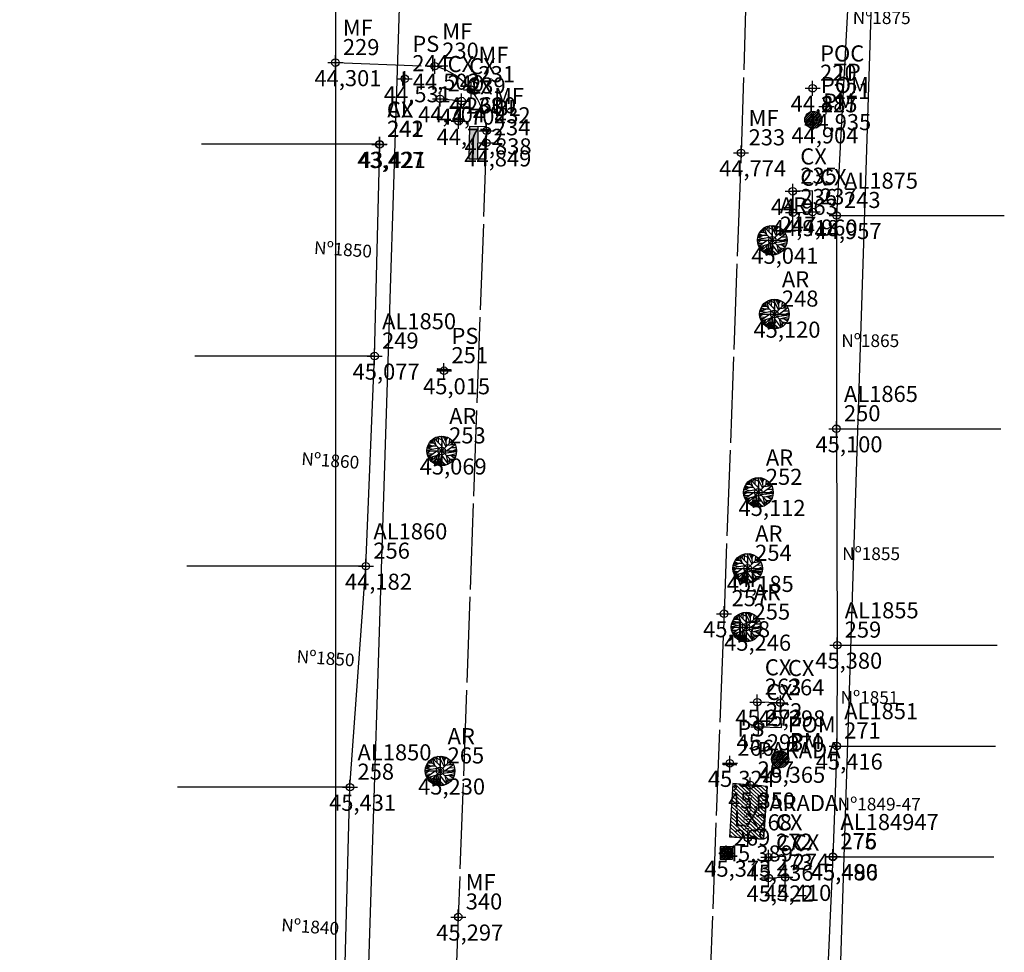
# Model space of a CAD drawing. Units: inches. Extents: x 186828 to 374452, y 1676215 to 3353285.
# Drawn here: x 187285 to 187331, y 1677021 to 1677065 of the extents above; entities that cross this region are included whole.
import ezdxf

# ---------------------------------------------------------------- set-up
doc = ezdxf.new("R2010")
doc.units = ezdxf.units.IN
doc.header["$MEASUREMENT"] = 0
doc.header["$PDMODE"] = 34
doc.header["$PDSIZE"] = 0.35
doc.linetypes.add('CONTINUO', pattern=[0])
doc.linetypes.add('TRACEJADO', pattern=[4.35, 4, -0.35])
for name, color, linetype in [('- BOCA DE LOBO', 7, 'CONTINUO'), ('- PLACA SINALIZAÇÃO', 6, 'CONTINUO'), ('---PROJETO', 6, 'CONTINUO'), ('-CAIXA', 140, 'CONTINUO'), ('-POSTE DE MADEIRA', 7, 'CONTINUO'), ('_AL', 7, 'CONTINUO'), ('_AR', 7, 'CONTINUO'), ('_BL', 7, 'CONTINUO'), ('_CX', 7, 'CONTINUO'), ('_LX', 7, 'CONTINUO'), ('_MF', 7, 'CONTINUO'), ('_PARADA', 7, 'CONTINUO'), ('_POC', 7, 'CONTINUO'), ('_POM', 7, 'CONTINUO'), ('_PS', 7, 'CONTINUO'), ('_TP', 7, 'CONTINUO'), ('AL', 2, 'CONTINUO'), ('ARVORES', 100, 'CONTINUO'), ('LIXEIRA', 7, 'CONTINUO'), ('MALHA]', 8, 'CONTINUO'), ('MF', 1, 'TRACEJADO'), ('PARADA', 7, 'CONTINUO'), ('PONTOS-ALTIMETRIA', 7, 'CONTINUO'), ('TEXTO', 7, 'CONTINUO')]:
    doc.layers.add(name, color=color, linetype=linetype)
doc.styles.add('SIMPLEX', font='simplex', dxfattribs={"height": 0.2})
doc.styles.add('style1', font='ARIAL.TTF', dxfattribs={"height": 1.2})
pattern_1 = [(0, (-187316.5702, -1677226.8899), (0, 0.125), []), (60, (-187316.5702, -1677226.8899), (-0.108253175473, 0.0625), []), (120, (-187316.5702, -1677226.8899), (-0.108253175473, -0.0625), [])]

# ---------------------------------------------------------------- blocks, each defined once
blk = doc.blocks.new('SIMB_PONTO')
at = {"color": 0}
blk.add_point((0, 0), dxfattribs=at)
for tag in ['cota:', 'desc:', 'pto:']:
    blk.add_attdef(tag, (0, 0), '', height=1)
blk = doc.blocks.new('PM')
at = {"layer": '-POSTE DE MADEIRA'}
h = blk.add_hatch(dxfattribs=at)
h.set_pattern_fill('ANSI31', color=8, scale=0.5, style=0)
h.set_pattern_definition([(45, (-486658.834794, -6721353.9395), (-0.04419417382416, 0.04419417382416), [])])
edge = h.paths.add_edge_path()
edge.add_arc((0, 0), 0.4, 0, 360)
blk.add_circle((0, 0, -2.368), 0.4, dxfattribs=at)
at = {"layer": '-POSTE DE MADEIRA', "style": 'style1'}
blk.add_text('PM', height=0.75, dxfattribs=at).set_placement((0.448, 0.48))
blk = doc.blocks.new('PARADA')
at = {"layer": 'PARADA', "ltscale": 0.5}
h = blk.add_hatch(dxfattribs=at)
h.set_pattern_fill('ANSI31', color=256)
h.set_pattern_definition([(45, (0, 0), (-0.088388347648, 0.088388347648), [])])
h.paths.add_polyline_path([(183408.375, 1662637.479), (183408.176, 1662635.891), (183410.658, 1662635.636), (183410.821, 1662637.228)])
h.paths.add_polyline_path([(183408.53, 1662636.285), (183410.561, 1662636.079), (183410.633, 1662636.794), (183408.603, 1662637)], flags=24)
at = {"layer": 'PARADA'}
for p, q in [((183408.375, 1662637.479, 15.293), (183410.821, 1662637.228, 15.282)), ((183410.821, 1662637.228, 15.282), (183410.658, 1662635.636, 15.282)), ((183408.176, 1662635.891, 15.293), (183410.658, 1662635.636, 15.282))]:
    blk.add_line(p, q, dxfattribs=at)
at = {"layer": 'PARADA', "ltscale": 0.5, "elevation": 15.293}
blk.add_lwpolyline([(183408.375, 1662637.479), (183408.176, 1662635.891), (183410.658, 1662635.636), (183410.821, 1662637.228), (183408.375, 1662637.479)], dxfattribs=at)
at = {"layer": 'PARADA', "ltscale": 0.5, "insert": (183408.708, 1662636.779), "char_height": 0.33103, "width": 1.75581, "attachment_point": 1, "rotation": 354.1925}
blk.add_mtext('{\\fVerdana|b0|i0|c0|p34;PARADA}', dxfattribs=at)
blk = doc.blocks.new('PLACA')
at = {"layer": '- PLACA SINALIZAÇÃO'}
for p, q in [((-1.26, 0.31), (1.26, 0.31)), ((-1.26, 0.31), (-1.26, 0.16)), ((-1.26, 0.16), (1.26, 0.16)), ((1.26, 0.31), (1.26, 0.16))]:
    blk.add_line(p, q, dxfattribs=at)
blk.add_circle((0, 0), 0.157, dxfattribs=at)
blk = doc.blocks.new('Tree - deciduous plan')
for p, q in [((-43.8768, 36.4326), (-44.405, 40.2696)), ((42, 42), (-42, -42)), ((42, -42), (-42, 42)), ((-40.1797, 44.558), (-36.4825, 43.2038)), ((-37.0107, 47.0408), (-35.25, 35.5298)), ((-32.6092, 50.4264), (-23.2782, 23.5674)), ((-31.2008, 51.1035), (-0.2149, 20.1818)), ((-26.4472, 46.5894), (-26.2712, 53.8116)), ((-22.0458, 42.0753), (-16.5881, 57.6486)), ((-21.1656, 55.8436), (-0.0388, 45.0094)), ((-12.5388, 54.9406), (-7.9613, 59.4546)), ((-12.3627, 32.1443), (-12.5388, 58.7776)), ((-5.3205, 59.6806), (16.5105, 16.7963)), ((2.426, 54.9406), (-1.4472, 59.9056)), ((0, 59.9996), (0, -60)), ((0.4894, 48.6208), (3.6584, 59.6806)), ((18.2711, 35.5298), (5.419, 59.6806)), ((9.8203, 51.5549), (12.8133, 58.5516)), ((19.6795, 19.5047), (16.3344, 57.6486)), ((17.0387, 51.1035), (23.2006, 55.1666)), ((17.7429, 43.6552), (25.4894, 54.2636)), ((31.6513, 50.8778), (30.2429, 30.5643)), ((31.1232, 42.5267), (35.8767, 48.1693)), ((-59.7219, 2.8025), (-12.0106, 12.0565)), ((-32.2571, 20.6333), (-59.1937, 9.348)), ((-58.6656, 12.7336), (-35.9543, 7.5424)), ((-57.081, 17.9248), (-47.0458, 14.7649)), ((-56.0247, 20.859), (-20.8134, 20.859)), ((-54.7923, 24.4702), (-47.75, 21.0847)), ((-54.6162, -24.7335), (-20.2853, 0.0941)), ((-53.2078, 27.4044), (-40.1797, 20.859)), ((-49.8627, 32.8214), (-32.7853, 32.8214)), ((-45.8134, 38.2383), (-40.5318, 33.0471)), ((54.3626, 25.3731), (20.9119, 0.3198)), ((23.3767, 23.3417), (53.3063, 27.4044)), ((29.3626, -6.6771), (59.4682, 7.091)), ((36.2288, 25.1474), (48.9049, 35.0784)), ((37.1091, 37.1098), (46.6161, 37.5612)), ((38.5175, 13.4107), (58.2359, 13.6364)), ((-60, 0), (60, 0)), ((-59.7219, -4.8714), (-54.2641, -6.6771)), ((-45.2853, -0.1316), (-59.0177, -10.0627)), ((-58.4895, -12.3197), (-36.4825, -11.6426)), ((-57.081, -18.4138), (-45.2853, -17.9624)), ((-52.6797, -18.188), (-55.4966, -22.0251)), ((-53.2078, -27.442), (-16.7641, -16.6081)), ((-38.9472, -29.0219), (-51.4472, -30.6018)), ((-47.2219, -19.3166), (-50.2148, -26.3135)), ((-46.5177, -30.1504), (-49.5106, -33.536)), ((-32.4331, -32.4075), (-48.1021, -35.5674)), ((-43.7008, -34.6645), (-46.6937, -37.373)), ((-35.9543, -22.4765), (-44.0529, -40.5329)), ((-24.6867, -37.8244), (-38.7712, -45.7241)), ((-19.9331, -20.2194), (-28.5599, -52.721)), ((-14.6515, -36.2445), (-27.6797, -52.9467)), ((-14.8275, -15.0282), (-14.6515, -57.6865)), ((-14.6515, -32.1818), (-3.912, -59.4922)), ((-10.074, -10.0627), (-2.5036, -59.7178)), ((-6.2008, -36.2445), (17.919, -57.0094)), ((-0.0388, -19.0909), (25.8415, -53.8495)), ((9.2922, -9.1598), (59.6443, -2.8401)), ((18.6232, -18.6394), (26.7218, -53.3981)), ((18.7992, -18.6394), (57.3556, -17.2853)), ((22.8485, -36.4702), (35.3485, -48.4326)), ((26.3697, -18.4138), (58.9401, -9.8369)), ((30.419, -30.1504), (32.3556, -50.0125)), ((31.4753, -31.279), (49.6091, -33.3103)), ((38.1654, -18.188), (52.426, -29.0219)), ((41.5105, -32.6332), (46.088, -38.0501)), ((45.9119, -24.0564), (55.595, -22.2508)), ((-26.2712, -43.9185), (-34.7219, -48.6583)), ((-14.6515, -47.3041), (-25.0388, -54.3009)), ((-21.5177, -45.4984), (-19.9331, -56.1065)), ((-8.4895, -47.5298), (-11.4825, -58.5893)), ((-6.3768, -52.721), (-9.3698, -58.815)), ((8.4119, -53.1724), (3.8344, -59.4922)), ((5.9471, -46.6269), (10.5246, -58.5893)), ((24.7852, -44.8213), (23.0246, -54.978))]:
    blk.add_line(p, q)
blk.add_circle((0, 0), 60)
blk = doc.blocks.new('A$C14EA548F')
blk.add_blockref('Tree - deciduous plan', (0, 0))
blk = doc.blocks.new('BL')
at = {"layer": '- BOCA DE LOBO'}
blk.add_hatch(color=256, dxfattribs=at).paths.add_polyline_path([(0.75, -0.8), (0.75, -0.4), (-0.75, -0.4), (-0.75, -0.8)])
for p, q in [((0.75, 0), (-0.75, 0)), ((-0.75, 0), (-0.75, -0.8)), ((0.75, -0.8), (0.75, 0)), ((-0.75, -0.4), (0.75, -0.4)), ((-0.75, -0.8), (0.75, -0.8))]:
    blk.add_line(p, q, dxfattribs=at)
blk = doc.blocks.new('A$C3A274C2F')
at = {"layer": '- BOCA DE LOBO', "rotation": 351.3828365725449}
blk.add_blockref('BL', (0.742, -0.112), dxfattribs=at)
blk = doc.blocks.new('A$C18B068DF')
at = {"layer": 'LIXEIRA'}
h = blk.add_hatch(dxfattribs=at)
h.set_pattern_fill('NET3', color=256)
h.set_pattern_definition(pattern_1)
h.paths.add_polyline_path([(-0.286, 0.289), (-0.286, -0.286), (0.287, -0.286), (0.287, 0.289)])
edge = h.paths.add_edge_path()
edge.add_arc((0, 0), 0.286, 0, 360)
h = blk.add_hatch(dxfattribs=at)
h.set_pattern_fill('NET3', color=256)
h.set_pattern_definition(pattern_1)
edge = h.paths.add_edge_path(flags=17)
edge.add_arc((0, 0), 0.0144, 0, 360)
edge = h.paths.add_edge_path()
edge.add_arc((0, 0), 0.286, 0, 360)
at = {"layer": 'LIXEIRA', "flags": 128}
for points in [[(-0.286, 0.289), (-0.286, -0.286), (0.287, -0.286), (0.287, 0.289), (-0.286, 0.289)], [(0, 0), (0, -0.001)]]:
    blk.add_lwpolyline(points, dxfattribs=at)
at = {"layer": 'LIXEIRA'}
blk.add_circle((0, 0), 0.286, dxfattribs=at)

msp = doc.modelspace()

# ---------------------------------------------------------------- linework, layer by layer
at = {"layer": '---PROJETO'}
msp.add_line((187308.361, 1677234.422), (187300.48, 1676988.241), dxfattribs=at)
at = {"layer": '---PROJETO', "flags": 128}
msp.add_lwpolyline([(187330.35, 1677233.718), (187322.471, 1676987.602, -0.083992), (187310.386, 1676921.525), (187237.499, 1676710.638)], format="xyb", dxfattribs=at)
at = {"layer": '-CAIXA', "flags": 128}
for points, elevation in [([(187304.855, 1677060.821), (187304.713, 1677059.877), (187305.717, 1677059.776), (187305.859, 1677060.72), (187304.855, 1677060.821)], 44.704), ([(187322.222, 1677056.537), (187321.305, 1677056.511), (187321.31, 1677055.518), (187322.227, 1677055.544), (187322.222, 1677056.537)], 44.96), ([(187319.651, 1677032.682), (187319.702, 1677031.534), (187320.777, 1677031.502), (187320.726, 1677032.649), (187319.651, 1677032.682)], 45.273), ([(187320.172, 1677025.449), (187320.178, 1677024.482), (187320.952, 1677024.512), (187320.947, 1677025.479), (187320.172, 1677025.449)], 45.41)]:
    msp.add_lwpolyline(points, dxfattribs=dict(at, elevation=elevation))
at = {"layer": 'AL', "flags": 128}
for points, elevation in [([(187328.159, 1677177.519), (187328.118, 1677177.456), (187327.367, 1677157.783), (187326.945, 1677147.794), (187325.926, 1677117.567), (187325.17, 1677097.73), (187324.762, 1677085.518), (187324.416, 1677075.4), (187323.347, 1677055.38), (187323.342, 1677045.434), (187323.378, 1677035.342), (187323.353, 1677030.637), (187323.178, 1677025.465), (187322.726, 1677015.503), (187321.65, 1677000.167), (187321.35, 1676993.386), (187320.621, 1676970.174), (187320.356, 1676960.078), (187317.795, 1676950.357), (187317.024, 1676940.51), (187306.163, 1676908.071), (187301.35, 1676895.075), (187290.782, 1676872.113), (187284.395, 1676851.589), (187206.449, 1676624.32)], 44.785), ([(187290.598, 1676978.801), (187299.872, 1676978.49), (187301.275, 1677013.4), (187300.237, 1677013.467), (187300.654, 1677028.716), (187301.394, 1677039.024), (187301.802, 1677048.824), (187302.043, 1677058.703)], 46.756), ([(187302.043, 1677058.703), (187293.731, 1677058.703)], 43.421), ([(187323.347, 1677055.38), (187331.171, 1677055.38)], 44.957), ([(187301.802, 1677048.824), (187293.417, 1677048.824)], 45.077), ([(187323.342, 1677045.434), (187331.006, 1677045.434)], 45.1), ([(187301.394, 1677039.024), (187293.04, 1677039.024)], 44.182), ([(187323.378, 1677035.342), (187330.839, 1677035.342)], 45.38), ([(187323.353, 1677030.637), (187330.761, 1677030.637)], 45.416), ([(187300.654, 1677028.716), (187292.612, 1677028.716)], 45.431), ([(187323.178, 1677025.465), (187330.675, 1677025.465)], 44.785)]:
    msp.add_lwpolyline(points, dxfattribs=dict(at, elevation=elevation))
at = {"layer": 'MALHA]'}
msp.add_line((187300, 1676214.508), (187300, 1677433.885), dxfattribs=at)
at = {"layer": 'MF', "flags": 128}
for points, elevation in [([(187324.561, 1677218.323), (187324.185, 1677209.625), (187323.352, 1677181.579), (187322.997, 1677173.193), (187322.423, 1677158.396), (187321.486, 1677131.54), (187321.043, 1677120.493), (187320.687, 1677111.7), (187320.584, 1677108.34), (187319.993, 1677091.755), (187319.204, 1677068.215), (187318.895, 1677058.302), (187318.1, 1677036.808), (187316.804, 1677003.164), (187316.308, 1676989.606), (187315.84, 1676979.954), (187315.513, 1676974.391), (187313.345, 1676959.04), (187311.777, 1676951.367), (187307.593, 1676934.037), (187302.28, 1676915.842), (187298.265, 1676904.152), (187297.711, 1676902.603), (187296.408, 1676899.248), (187292.963, 1676890.992), (187285.292, 1676875.008), (187284.418, 1676872.499), (187284.039, 1676871.368), (187271.845, 1676835.458), (187271.845, 1676835.458)], 44.767), ([(187299.972, 1677062.511), (187304.606, 1677062.345)], 44.301), ([(187307.024, 1677059.33), (187307.012, 1677058.768), (187305.702, 1677022.661), (187304.842, 1677001.266), (187303.927, 1676979.319), (187303.853, 1676978.823)], 44.838)]:
    msp.add_lwpolyline(points, dxfattribs=dict(at, elevation=elevation))
at = {"layer": 'MF'}
msp.add_arc((187303.769, 1677059.196, 44.503), 3.258, 2.3482, 75.1226, dxfattribs=at)
at = {"layer": 'PONTOS-ALTIMETRIA'}
for p in [(187299.972, 1677062.511), (187304.606, 1677062.345), (187303.21, 1677061.761), (187306.299, 1677061.249), (187322.23, 1677061.316), (187304.855, 1677060.821), (187305.859, 1677060.72), (187322.865, 1677060.462), (187305.717, 1677059.776), (187322.266, 1677059.841), (187307.024, 1677059.33), (187302.024, 1677058.694), (187302.043, 1677058.703), (187307.012, 1677058.768), (187318.895, 1677058.302), (187321.305, 1677056.511), (187321.31, 1677055.518), (187322.227, 1677055.544), (187323.347, 1677055.38), (187320.348, 1677054.228), (187320.448, 1677050.781), (187301.802, 1677048.824), (187305.038, 1677048.141), (187323.342, 1677045.434), (187304.93, 1677044.399), (187319.7, 1677042.467), (187301.394, 1677039.024), (187319.201, 1677038.923), (187318.1, 1677036.808), (187319.129, 1677036.181), (187323.378, 1677035.342), (187319.651, 1677032.682), (187320.726, 1677032.649), (187319.702, 1677031.534), (187323.353, 1677030.637), (187320.718, 1677030.019), (187304.856, 1677029.472), (187318.37, 1677029.83), (187300.654, 1677028.716), (187319.314, 1677028.819), (187319.21, 1677026.352), (187318.203, 1677025.641), (187320.172, 1677025.449), (187323.175, 1677025.481), (187323.178, 1677025.465), (187320.178, 1677024.482), (187320.952, 1677024.512), (187305.702, 1677022.661)]:
    msp.add_point(p, dxfattribs=at)

# ---------------------------------------------------------------- block references
at = {"layer": '- BOCA DE LOBO', "rotation": 277.8890380774793}
msp.add_blockref('A$C3A274C2F', (187307.021, 1677059.518, 44.838), dxfattribs=at)
at = {"layer": '- PLACA SINALIZAÇÃO'}
for p, xscale, yscale, zscale, rotation in [((187303.21, 1677061.761, 44.531), 0.2499999999999998, 0.2499999999999998, 0.2499999999999998, 86.64460048894709), ((187305.038, 1677048.141, 45.015), 0.2499999999999998, 0.2499999999999998, 0.2499999999999998, 355.6696191288387), ((187318.37, 1677029.83, 45.324), 0.25, 0.25, 0.25, 178.243153158036)]:
    msp.add_blockref('PLACA', p, dxfattribs=dict(at, xscale=xscale, yscale=yscale, zscale=zscale, rotation=rotation))
at = {"layer": '-POSTE DE MADEIRA'}
for p in [(187322.266, 1677059.841, 47.273), (187320.718, 1677030.019, 47.733)]:
    msp.add_blockref('PM', p, dxfattribs=at)
at = {"layer": '_AL', "color": 3}
ref = msp.add_blockref('SIMB_PONTO', (187302.043, 1677058.703, 43.421), dxfattribs=at)
ref.add_attrib('PONTO', '242', (187302.393, 1677059.053), dxfattribs={"layer": '0', "color": 1, "height": 0.75, "style": 'SIMPLEX'})
ref.add_attrib('DESC', 'AL', (187302.393, 1677059.953), dxfattribs={"layer": '0', "color": 4, "height": 0.75, "style": 'SIMPLEX'})
ref.add_attrib('COTA', '43,421', (187301.068, 1677057.603), dxfattribs={"layer": '0', "color": 2, "height": 0.75, "style": 'SIMPLEX'})
ref = msp.add_blockref('SIMB_PONTO', (187323.347, 1677055.38, 44.957), dxfattribs=at)
ref.add_attrib('PONTO', '243', (187323.697, 1677055.73), dxfattribs={"layer": '0', "color": 1, "height": 0.75, "style": 'SIMPLEX'})
ref.add_attrib('DESC', 'AL1875', (187323.697, 1677056.63), dxfattribs={"layer": '0', "color": 4, "height": 0.75, "style": 'SIMPLEX'})
ref.add_attrib('COTA', '44,957', (187322.322, 1677054.28), dxfattribs={"layer": '0', "color": 2, "height": 0.75, "style": 'SIMPLEX'})
ref = msp.add_blockref('SIMB_PONTO', (187301.802, 1677048.824, 45.077), dxfattribs=at)
ref.add_attrib('PONTO', '249', (187302.152, 1677049.174), dxfattribs={"layer": '0', "color": 1, "height": 0.75, "style": 'SIMPLEX'})
ref.add_attrib('DESC', 'AL1850', (187302.152, 1677050.074), dxfattribs={"layer": '0', "color": 4, "height": 0.75, "style": 'SIMPLEX'})
ref.add_attrib('COTA', '45,077', (187300.777, 1677047.724), dxfattribs={"layer": '0', "color": 2, "height": 0.75, "style": 'SIMPLEX'})
ref = msp.add_blockref('SIMB_PONTO', (187323.342, 1677045.434, 45.1), dxfattribs=at)
ref.add_attrib('PONTO', '250', (187323.692, 1677045.784), dxfattribs={"layer": '0', "color": 1, "height": 0.75, "style": 'SIMPLEX'})
ref.add_attrib('DESC', 'AL1865', (187323.692, 1677046.684), dxfattribs={"layer": '0', "color": 4, "height": 0.75, "style": 'SIMPLEX'})
ref.add_attrib('COTA', '45,100', (187322.367, 1677044.334), dxfattribs={"layer": '0', "color": 2, "height": 0.75, "style": 'SIMPLEX'})
ref = msp.add_blockref('SIMB_PONTO', (187301.394, 1677039.024, 44.182), dxfattribs=at)
ref.add_attrib('PONTO', '256', (187301.744, 1677039.374), dxfattribs={"layer": '0', "color": 1, "height": 0.75, "style": 'SIMPLEX'})
ref.add_attrib('DESC', 'AL1860', (187301.744, 1677040.274), dxfattribs={"layer": '0', "color": 4, "height": 0.75, "style": 'SIMPLEX'})
ref.add_attrib('COTA', '44,182', (187300.419, 1677037.924), dxfattribs={"layer": '0', "color": 2, "height": 0.75, "style": 'SIMPLEX'})
ref = msp.add_blockref('SIMB_PONTO', (187323.378, 1677035.342, 45.38), dxfattribs=at)
ref.add_attrib('PONTO', '259', (187323.728, 1677035.692), dxfattribs={"layer": '0', "color": 1, "height": 0.75, "style": 'SIMPLEX'})
ref.add_attrib('DESC', 'AL1855', (187323.728, 1677036.592), dxfattribs={"layer": '0', "color": 4, "height": 0.75, "style": 'SIMPLEX'})
ref.add_attrib('COTA', '45,380', (187322.353, 1677034.242), dxfattribs={"layer": '0', "color": 2, "height": 0.75, "style": 'SIMPLEX'})
ref = msp.add_blockref('SIMB_PONTO', (187323.353, 1677030.637, 45.416), dxfattribs=at)
ref.add_attrib('PONTO', '271', (187323.703, 1677030.987), dxfattribs={"layer": '0', "color": 1, "height": 0.75, "style": 'SIMPLEX'})
ref.add_attrib('DESC', 'AL1851', (187323.703, 1677031.887), dxfattribs={"layer": '0', "color": 4, "height": 0.75, "style": 'SIMPLEX'})
ref.add_attrib('COTA', '45,416', (187322.378, 1677029.537), dxfattribs={"layer": '0', "color": 2, "height": 0.75, "style": 'SIMPLEX'})
ref = msp.add_blockref('SIMB_PONTO', (187300.654, 1677028.716, 45.431), dxfattribs=at)
ref.add_attrib('PONTO', '258', (187301.004, 1677029.066), dxfattribs={"layer": '0', "color": 1, "height": 0.75, "style": 'SIMPLEX'})
ref.add_attrib('DESC', 'AL1850', (187301.004, 1677029.966), dxfattribs={"layer": '0', "color": 4, "height": 0.75, "style": 'SIMPLEX'})
ref.add_attrib('COTA', '45,431', (187299.679, 1677027.616), dxfattribs={"layer": '0', "color": 2, "height": 0.75, "style": 'SIMPLEX'})
ref = msp.add_blockref('SIMB_PONTO', (187323.175, 1677025.481, 45.49), dxfattribs=at)
ref.add_attrib('PONTO', '275', (187323.525, 1677025.831), dxfattribs={"layer": '0', "color": 1, "height": 0.75, "style": 'SIMPLEX'})
ref.add_attrib('DESC', 'AL', (187323.525, 1677026.731), dxfattribs={"layer": '0', "color": 4, "height": 0.75, "style": 'SIMPLEX'})
ref.add_attrib('COTA', '45,490', (187322.15, 1677024.381), dxfattribs={"layer": '0', "color": 2, "height": 0.75, "style": 'SIMPLEX'})
ref = msp.add_blockref('SIMB_PONTO', (187323.178, 1677025.465, 45.486), dxfattribs=at)
ref.add_attrib('PONTO', '276', (187323.528, 1677025.815), dxfattribs={"layer": '0', "color": 1, "height": 0.75, "style": 'SIMPLEX'})
ref.add_attrib('DESC', 'AL184947', (187323.528, 1677026.715), dxfattribs={"layer": '0', "color": 4, "height": 0.75, "style": 'SIMPLEX'})
ref.add_attrib('COTA', '45,486', (187322.153, 1677024.365), dxfattribs={"layer": '0', "color": 2, "height": 0.75, "style": 'SIMPLEX'})
at = {"layer": '_AR', "color": 3}
ref = msp.add_blockref('SIMB_PONTO', (187320.348, 1677054.228, 45.041), dxfattribs=at)
ref.add_attrib('PONTO', '247', (187320.698, 1677054.578), dxfattribs={"layer": '0', "color": 1, "height": 0.75, "style": 'SIMPLEX'})
ref.add_attrib('DESC', 'AR', (187320.698, 1677055.478), dxfattribs={"layer": '0', "color": 4, "height": 0.75, "style": 'SIMPLEX'})
ref.add_attrib('COTA', '45,041', (187319.373, 1677053.128), dxfattribs={"layer": '0', "color": 2, "height": 0.75, "style": 'SIMPLEX'})
ref = msp.add_blockref('SIMB_PONTO', (187320.448, 1677050.781, 45.12), dxfattribs=at)
ref.add_attrib('PONTO', '248', (187320.798, 1677051.131), dxfattribs={"layer": '0', "color": 1, "height": 0.75, "style": 'SIMPLEX'})
ref.add_attrib('DESC', 'AR', (187320.798, 1677052.031), dxfattribs={"layer": '0', "color": 4, "height": 0.75, "style": 'SIMPLEX'})
ref.add_attrib('COTA', '45,120', (187319.473, 1677049.681), dxfattribs={"layer": '0', "color": 2, "height": 0.75, "style": 'SIMPLEX'})
ref = msp.add_blockref('SIMB_PONTO', (187304.93, 1677044.399, 45.069), dxfattribs=at)
ref.add_attrib('PONTO', '253', (187305.28, 1677044.749), dxfattribs={"layer": '0', "color": 1, "height": 0.75, "style": 'SIMPLEX'})
ref.add_attrib('DESC', 'AR', (187305.28, 1677045.649), dxfattribs={"layer": '0', "color": 4, "height": 0.75, "style": 'SIMPLEX'})
ref.add_attrib('COTA', '45,069', (187303.905, 1677043.299), dxfattribs={"layer": '0', "color": 2, "height": 0.75, "style": 'SIMPLEX'})
ref = msp.add_blockref('SIMB_PONTO', (187319.7, 1677042.467, 45.112), dxfattribs=at)
ref.add_attrib('PONTO', '252', (187320.05, 1677042.817), dxfattribs={"layer": '0', "color": 1, "height": 0.75, "style": 'SIMPLEX'})
ref.add_attrib('DESC', 'AR', (187320.05, 1677043.717), dxfattribs={"layer": '0', "color": 4, "height": 0.75, "style": 'SIMPLEX'})
ref.add_attrib('COTA', '45,112', (187318.775, 1677041.367), dxfattribs={"layer": '0', "color": 2, "height": 0.75, "style": 'SIMPLEX'})
ref = msp.add_blockref('SIMB_PONTO', (187319.201, 1677038.923, 45.185), dxfattribs=at)
ref.add_attrib('PONTO', '254', (187319.551, 1677039.273), dxfattribs={"layer": '0', "color": 1, "height": 0.75, "style": 'SIMPLEX'})
ref.add_attrib('DESC', 'AR', (187319.551, 1677040.173), dxfattribs={"layer": '0', "color": 4, "height": 0.75, "style": 'SIMPLEX'})
ref.add_attrib('COTA', '45,185', (187318.226, 1677037.823), dxfattribs={"layer": '0', "color": 2, "height": 0.75, "style": 'SIMPLEX'})
ref = msp.add_blockref('SIMB_PONTO', (187319.129, 1677036.181, 45.246), dxfattribs=at)
ref.add_attrib('PONTO', '255', (187319.479, 1677036.531), dxfattribs={"layer": '0', "color": 1, "height": 0.75, "style": 'SIMPLEX'})
ref.add_attrib('DESC', 'AR', (187319.479, 1677037.431), dxfattribs={"layer": '0', "color": 4, "height": 0.75, "style": 'SIMPLEX'})
ref.add_attrib('COTA', '45,246', (187318.104, 1677035.081), dxfattribs={"layer": '0', "color": 2, "height": 0.75, "style": 'SIMPLEX'})
ref = msp.add_blockref('SIMB_PONTO', (187304.856, 1677029.472, 45.23), dxfattribs=at)
ref.add_attrib('PONTO', '265', (187305.206, 1677029.822), dxfattribs={"layer": '0', "color": 1, "height": 0.75, "style": 'SIMPLEX'})
ref.add_attrib('DESC', 'AR', (187305.206, 1677030.722), dxfattribs={"layer": '0', "color": 4, "height": 0.75, "style": 'SIMPLEX'})
ref.add_attrib('COTA', '45,230', (187303.831, 1677028.372), dxfattribs={"layer": '0', "color": 2, "height": 0.75, "style": 'SIMPLEX'})
at = {"layer": '_BL', "color": 3}
ref = msp.add_blockref('SIMB_PONTO', (187307.012, 1677058.768, 44.849), dxfattribs=at)
ref.add_attrib('PONTO', '234', (187307.362, 1677059.118), dxfattribs={"layer": '0', "color": 1, "height": 0.75, "style": 'SIMPLEX'})
ref.add_attrib('DESC', 'BL', (187307.362, 1677060.018), dxfattribs={"layer": '0', "color": 4, "height": 0.75, "style": 'SIMPLEX'})
ref.add_attrib('COTA', '44,849', (187305.987, 1677057.668), dxfattribs={"layer": '0', "color": 2, "height": 0.75, "style": 'SIMPLEX'})
at = {"layer": '_CX', "color": 3}
ref = msp.add_blockref('SIMB_PONTO', (187304.855, 1677060.821, 44.704), dxfattribs=at)
ref.add_attrib('PONTO', '240', (187305.205, 1677061.171), dxfattribs={"layer": '0', "color": 1, "height": 0.75, "style": 'SIMPLEX'})
ref.add_attrib('DESC', 'CX', (187305.205, 1677062.071), dxfattribs={"layer": '0', "color": 4, "height": 0.75, "style": 'SIMPLEX'})
ref.add_attrib('COTA', '44,704', (187303.83, 1677059.721), dxfattribs={"layer": '0', "color": 2, "height": 0.75, "style": 'SIMPLEX'})
ref = msp.add_blockref('SIMB_PONTO', (187305.859, 1677060.72, 44.704), dxfattribs=at)
ref.add_attrib('PONTO', '239', (187306.209, 1677061.07), dxfattribs={"layer": '0', "color": 1, "height": 0.75, "style": 'SIMPLEX'})
ref.add_attrib('DESC', 'CX', (187306.209, 1677061.97), dxfattribs={"layer": '0', "color": 4, "height": 0.75, "style": 'SIMPLEX'})
ref.add_attrib('COTA', '44,704', (187304.834, 1677059.62), dxfattribs={"layer": '0', "color": 2, "height": 0.75, "style": 'SIMPLEX'})
ref = msp.add_blockref('SIMB_PONTO', (187305.717, 1677059.776, 44.772), dxfattribs=at)
ref.add_attrib('PONTO', '238', (187306.067, 1677060.126), dxfattribs={"layer": '0', "color": 1, "height": 0.75, "style": 'SIMPLEX'})
ref.add_attrib('DESC', 'CX', (187306.067, 1677061.026), dxfattribs={"layer": '0', "color": 4, "height": 0.75, "style": 'SIMPLEX'})
ref.add_attrib('COTA', '44,772', (187304.692, 1677058.676), dxfattribs={"layer": '0', "color": 2, "height": 0.75, "style": 'SIMPLEX'})
ref = msp.add_blockref('SIMB_PONTO', (187302.024, 1677058.694, 43.427), dxfattribs=at)
ref.add_attrib('PONTO', '241', (187302.374, 1677059.044), dxfattribs={"layer": '0', "color": 1, "height": 0.75, "style": 'SIMPLEX'})
ref.add_attrib('DESC', 'CX', (187302.374, 1677059.944), dxfattribs={"layer": '0', "color": 4, "height": 0.75, "style": 'SIMPLEX'})
ref.add_attrib('COTA', '43,427', (187300.999, 1677057.594), dxfattribs={"layer": '0', "color": 2, "height": 0.75, "style": 'SIMPLEX'})
ref = msp.add_blockref('SIMB_PONTO', (187321.305, 1677056.511, 44.963), dxfattribs=at)
ref.add_attrib('PONTO', '235', (187321.655, 1677056.861), dxfattribs={"layer": '0', "color": 1, "height": 0.75, "style": 'SIMPLEX'})
ref.add_attrib('DESC', 'CX', (187321.655, 1677057.761), dxfattribs={"layer": '0', "color": 4, "height": 0.75, "style": 'SIMPLEX'})
ref.add_attrib('COTA', '44,963', (187320.28, 1677055.411), dxfattribs={"layer": '0', "color": 2, "height": 0.75, "style": 'SIMPLEX'})
ref = msp.add_blockref('SIMB_PONTO', (187321.31, 1677055.518, 44.918), dxfattribs=at)
ref.add_attrib('PONTO', '236', (187321.66, 1677055.868), dxfattribs={"layer": '0', "color": 1, "height": 0.75, "style": 'SIMPLEX'})
ref.add_attrib('DESC', 'CX', (187321.66, 1677056.768), dxfattribs={"layer": '0', "color": 4, "height": 0.75, "style": 'SIMPLEX'})
ref.add_attrib('COTA', '44,918', (187320.335, 1677054.418), dxfattribs={"layer": '0', "color": 2, "height": 0.75, "style": 'SIMPLEX'})
ref = msp.add_blockref('SIMB_PONTO', (187322.227, 1677055.544, 44.96), dxfattribs=at)
ref.add_attrib('PONTO', '237', (187322.577, 1677055.894), dxfattribs={"layer": '0', "color": 1, "height": 0.75, "style": 'SIMPLEX'})
ref.add_attrib('DESC', 'CX', (187322.577, 1677056.794), dxfattribs={"layer": '0', "color": 4, "height": 0.75, "style": 'SIMPLEX'})
ref.add_attrib('COTA', '44,960', (187321.202, 1677054.444), dxfattribs={"layer": '0', "color": 2, "height": 0.75, "style": 'SIMPLEX'})
ref = msp.add_blockref('SIMB_PONTO', (187319.651, 1677032.682, 45.273), dxfattribs=at)
ref.add_attrib('PONTO', '263', (187320.001, 1677033.032), dxfattribs={"layer": '0', "color": 1, "height": 0.75, "style": 'SIMPLEX'})
ref.add_attrib('DESC', 'CX', (187320.001, 1677033.932), dxfattribs={"layer": '0', "color": 4, "height": 0.75, "style": 'SIMPLEX'})
ref.add_attrib('COTA', '45,273', (187318.626, 1677031.582), dxfattribs={"layer": '0', "color": 2, "height": 0.75, "style": 'SIMPLEX'})
ref = msp.add_blockref('SIMB_PONTO', (187320.726, 1677032.649, 45.298), dxfattribs=at)
ref.add_attrib('PONTO', '264', (187321.076, 1677032.999), dxfattribs={"layer": '0', "color": 1, "height": 0.75, "style": 'SIMPLEX'})
ref.add_attrib('DESC', 'CX', (187321.076, 1677033.899), dxfattribs={"layer": '0', "color": 4, "height": 0.75, "style": 'SIMPLEX'})
ref.add_attrib('COTA', '45,298', (187319.701, 1677031.549), dxfattribs={"layer": '0', "color": 2, "height": 0.75, "style": 'SIMPLEX'})
ref = msp.add_blockref('SIMB_PONTO', (187319.702, 1677031.534, 45.293), dxfattribs=at)
ref.add_attrib('PONTO', '262', (187320.052, 1677031.884), dxfattribs={"layer": '0', "color": 1, "height": 0.75, "style": 'SIMPLEX'})
ref.add_attrib('DESC', 'CX', (187320.052, 1677032.784), dxfattribs={"layer": '0', "color": 4, "height": 0.75, "style": 'SIMPLEX'})
ref.add_attrib('COTA', '45,293', (187318.677, 1677030.434), dxfattribs={"layer": '0', "color": 2, "height": 0.75, "style": 'SIMPLEX'})
ref = msp.add_blockref('SIMB_PONTO', (187320.172, 1677025.449, 45.436), dxfattribs=at)
ref.add_attrib('PONTO', '272', (187320.522, 1677025.799), dxfattribs={"layer": '0', "color": 1, "height": 0.75, "style": 'SIMPLEX'})
ref.add_attrib('DESC', 'CX', (187320.522, 1677026.699), dxfattribs={"layer": '0', "color": 4, "height": 0.75, "style": 'SIMPLEX'})
ref.add_attrib('COTA', '45,436', (187319.147, 1677024.349), dxfattribs={"layer": '0', "color": 2, "height": 0.75, "style": 'SIMPLEX'})
ref = msp.add_blockref('SIMB_PONTO', (187320.178, 1677024.482, 45.422), dxfattribs=at)
ref.add_attrib('PONTO', '273', (187320.528, 1677024.832), dxfattribs={"layer": '0', "color": 1, "height": 0.75, "style": 'SIMPLEX'})
ref.add_attrib('DESC', 'CX', (187320.528, 1677025.732), dxfattribs={"layer": '0', "color": 4, "height": 0.75, "style": 'SIMPLEX'})
ref.add_attrib('COTA', '45,422', (187319.153, 1677023.382), dxfattribs={"layer": '0', "color": 2, "height": 0.75, "style": 'SIMPLEX'})
ref = msp.add_blockref('SIMB_PONTO', (187320.952, 1677024.512, 45.41), dxfattribs=at)
ref.add_attrib('PONTO', '274', (187321.302, 1677024.862), dxfattribs={"layer": '0', "color": 1, "height": 0.75, "style": 'SIMPLEX'})
ref.add_attrib('DESC', 'CX', (187321.302, 1677025.762), dxfattribs={"layer": '0', "color": 4, "height": 0.75, "style": 'SIMPLEX'})
ref.add_attrib('COTA', '45,410', (187319.977, 1677023.412), dxfattribs={"layer": '0', "color": 2, "height": 0.75, "style": 'SIMPLEX'})
at = {"layer": '_LX', "color": 3}
ref = msp.add_blockref('SIMB_PONTO', (187318.203, 1677025.641, 45.373), dxfattribs=at)
ref.add_attrib('PONTO', '269', (187318.553, 1677025.991), dxfattribs={"layer": '0', "color": 1, "height": 0.75, "style": 'SIMPLEX'})
ref.add_attrib('DESC', 'LX', (187318.553, 1677026.891), dxfattribs={"layer": '0', "color": 4, "height": 0.75, "style": 'SIMPLEX'})
ref.add_attrib('COTA', '45,373', (187317.178, 1677024.541), dxfattribs={"layer": '0', "color": 2, "height": 0.75, "style": 'SIMPLEX'})
at = {"layer": '_MF', "color": 3}
ref = msp.add_blockref('SIMB_PONTO', (187299.972, 1677062.511, 44.301), dxfattribs=at)
ref.add_attrib('PONTO', '229', (187300.322, 1677062.861), dxfattribs={"layer": '0', "color": 1, "height": 0.75, "style": 'SIMPLEX'})
ref.add_attrib('DESC', 'MF', (187300.322, 1677063.761), dxfattribs={"layer": '0', "color": 4, "height": 0.75, "style": 'SIMPLEX'})
ref.add_attrib('COTA', '44,301', (187298.997, 1677061.411), dxfattribs={"layer": '0', "color": 2, "height": 0.75, "style": 'SIMPLEX'})
ref = msp.add_blockref('SIMB_PONTO', (187304.606, 1677062.345, 44.503), dxfattribs=at)
ref.add_attrib('PONTO', '230', (187304.956, 1677062.695), dxfattribs={"layer": '0', "color": 1, "height": 0.75, "style": 'SIMPLEX'})
ref.add_attrib('DESC', 'MF', (187304.956, 1677063.595), dxfattribs={"layer": '0', "color": 4, "height": 0.75, "style": 'SIMPLEX'})
ref.add_attrib('COTA', '44,503', (187303.581, 1677061.245), dxfattribs={"layer": '0', "color": 2, "height": 0.75, "style": 'SIMPLEX'})
ref = msp.add_blockref('SIMB_PONTO', (187306.299, 1677061.249, 44.6), dxfattribs=at)
ref.add_attrib('PONTO', '231', (187306.649, 1677061.599), dxfattribs={"layer": '0', "color": 1, "height": 0.75, "style": 'SIMPLEX'})
ref.add_attrib('DESC', 'MF', (187306.649, 1677062.499), dxfattribs={"layer": '0', "color": 4, "height": 0.75, "style": 'SIMPLEX'})
ref.add_attrib('COTA', '44,600', (187305.274, 1677060.149), dxfattribs={"layer": '0', "color": 2, "height": 0.75, "style": 'SIMPLEX'})
ref = msp.add_blockref('SIMB_PONTO', (187307.024, 1677059.33, 44.838), dxfattribs=at)
ref.add_attrib('PONTO', '232', (187307.374, 1677059.68), dxfattribs={"layer": '0', "color": 1, "height": 0.75, "style": 'SIMPLEX'})
ref.add_attrib('DESC', 'MF', (187307.374, 1677060.58), dxfattribs={"layer": '0', "color": 4, "height": 0.75, "style": 'SIMPLEX'})
ref.add_attrib('COTA', '44,838', (187305.999, 1677058.23), dxfattribs={"layer": '0', "color": 2, "height": 0.75, "style": 'SIMPLEX'})
ref = msp.add_blockref('SIMB_PONTO', (187318.895, 1677058.302, 44.774), dxfattribs=at)
ref.add_attrib('PONTO', '233', (187319.245, 1677058.652), dxfattribs={"layer": '0', "color": 1, "height": 0.75, "style": 'SIMPLEX'})
ref.add_attrib('DESC', 'MF', (187319.245, 1677059.552), dxfattribs={"layer": '0', "color": 4, "height": 0.75, "style": 'SIMPLEX'})
ref.add_attrib('COTA', '44,774', (187317.87, 1677057.202), dxfattribs={"layer": '0', "color": 2, "height": 0.75, "style": 'SIMPLEX'})
ref = msp.add_blockref('SIMB_PONTO', (187318.1, 1677036.808, 45.178), dxfattribs=at)
ref.add_attrib('PONTO', '257', (187318.45, 1677037.158), dxfattribs={"layer": '0', "color": 1, "height": 0.75, "style": 'SIMPLEX'})
ref.add_attrib('DESC', 'MF', (187318.45, 1677038.058), dxfattribs={"layer": '0', "color": 4, "height": 0.75, "style": 'SIMPLEX'})
ref.add_attrib('COTA', '45,178', (187317.125, 1677035.708), dxfattribs={"layer": '0', "color": 2, "height": 0.75, "style": 'SIMPLEX'})
ref = msp.add_blockref('SIMB_PONTO', (187305.702, 1677022.661, 45.297), dxfattribs=at)
ref.add_attrib('PONTO', '340', (187306.052, 1677023.011), dxfattribs={"layer": '0', "color": 1, "height": 0.75, "style": 'SIMPLEX'})
ref.add_attrib('DESC', 'MF', (187306.052, 1677023.911), dxfattribs={"layer": '0', "color": 4, "height": 0.75, "style": 'SIMPLEX'})
ref.add_attrib('COTA', '45,297', (187304.677, 1677021.561), dxfattribs={"layer": '0', "color": 2, "height": 0.75, "style": 'SIMPLEX'})
at = {"layer": '_PARADA', "color": 3}
ref = msp.add_blockref('SIMB_PONTO', (187319.314, 1677028.819, 45.35), dxfattribs=at)
ref.add_attrib('PONTO', '267', (187319.664, 1677029.169), dxfattribs={"layer": '0', "color": 1, "height": 0.75, "style": 'SIMPLEX'})
ref.add_attrib('DESC', 'PARADA', (187319.664, 1677030.069), dxfattribs={"layer": '0', "color": 4, "height": 0.75, "style": 'SIMPLEX'})
ref.add_attrib('COTA', '45,350', (187318.289, 1677027.719), dxfattribs={"layer": '0', "color": 2, "height": 0.75, "style": 'SIMPLEX'})
ref = msp.add_blockref('SIMB_PONTO', (187319.21, 1677026.352, 45.389), dxfattribs=at)
ref.add_attrib('PONTO', '268', (187319.56, 1677026.702), dxfattribs={"layer": '0', "color": 1, "height": 0.75, "style": 'SIMPLEX'})
ref.add_attrib('DESC', 'PARADA', (187319.56, 1677027.602), dxfattribs={"layer": '0', "color": 4, "height": 0.75, "style": 'SIMPLEX'})
ref.add_attrib('COTA', '45,389', (187318.185, 1677025.252), dxfattribs={"layer": '0', "color": 2, "height": 0.75, "style": 'SIMPLEX'})
at = {"layer": '_POC', "color": 3}
ref = msp.add_blockref('SIMB_PONTO', (187322.23, 1677061.316, 44.887), dxfattribs=at)
ref.add_attrib('PONTO', '220', (187322.58, 1677061.666), dxfattribs={"layer": '0', "color": 1, "height": 0.75, "style": 'SIMPLEX'})
ref.add_attrib('DESC', 'POC', (187322.58, 1677062.566), dxfattribs={"layer": '0', "color": 4, "height": 0.75, "style": 'SIMPLEX'})
ref.add_attrib('COTA', '44,887', (187321.205, 1677060.216), dxfattribs={"layer": '0', "color": 2, "height": 0.75, "style": 'SIMPLEX'})
at = {"layer": '_POM', "color": 3}
ref = msp.add_blockref('SIMB_PONTO', (187322.266, 1677059.841, 44.904), dxfattribs=at)
ref.add_attrib('PONTO', '225', (187322.616, 1677060.191), dxfattribs={"layer": '0', "color": 1, "height": 0.75, "style": 'SIMPLEX'})
ref.add_attrib('DESC', 'POM', (187322.616, 1677061.091), dxfattribs={"layer": '0', "color": 4, "height": 0.75, "style": 'SIMPLEX'})
ref.add_attrib('COTA', '44,904', (187321.241, 1677058.741), dxfattribs={"layer": '0', "color": 2, "height": 0.75, "style": 'SIMPLEX'})
ref = msp.add_blockref('SIMB_PONTO', (187320.718, 1677030.019, 45.365), dxfattribs=at)
ref.add_attrib('PONTO', '270', (187321.068, 1677030.369), dxfattribs={"layer": '0', "color": 1, "height": 0.75, "style": 'SIMPLEX'})
ref.add_attrib('DESC', 'POM', (187321.068, 1677031.269), dxfattribs={"layer": '0', "color": 4, "height": 0.75, "style": 'SIMPLEX'})
ref.add_attrib('COTA', '45,365', (187319.693, 1677028.919), dxfattribs={"layer": '0', "color": 2, "height": 0.75, "style": 'SIMPLEX'})
at = {"layer": '_PS', "color": 3}
ref = msp.add_blockref('SIMB_PONTO', (187303.21, 1677061.761, 44.531), dxfattribs=at)
ref.add_attrib('PONTO', '244', (187303.56, 1677062.111), dxfattribs={"layer": '0', "color": 1, "height": 0.75, "style": 'SIMPLEX'})
ref.add_attrib('DESC', 'PS', (187303.56, 1677063.011), dxfattribs={"layer": '0', "color": 4, "height": 0.75, "style": 'SIMPLEX'})
ref.add_attrib('COTA', '44,531', (187302.235, 1677060.661), dxfattribs={"layer": '0', "color": 2, "height": 0.75, "style": 'SIMPLEX'})
ref = msp.add_blockref('SIMB_PONTO', (187305.038, 1677048.141, 45.015), dxfattribs=at)
ref.add_attrib('PONTO', '251', (187305.388, 1677048.491), dxfattribs={"layer": '0', "color": 1, "height": 0.75, "style": 'SIMPLEX'})
ref.add_attrib('DESC', 'PS', (187305.388, 1677049.391), dxfattribs={"layer": '0', "color": 4, "height": 0.75, "style": 'SIMPLEX'})
ref.add_attrib('COTA', '45,015', (187304.063, 1677047.041), dxfattribs={"layer": '0', "color": 2, "height": 0.75, "style": 'SIMPLEX'})
ref = msp.add_blockref('SIMB_PONTO', (187318.37, 1677029.83, 45.324), dxfattribs=at)
ref.add_attrib('PONTO', '266', (187318.72, 1677030.18), dxfattribs={"layer": '0', "color": 1, "height": 0.75, "style": 'SIMPLEX'})
ref.add_attrib('DESC', 'PS', (187318.72, 1677031.08), dxfattribs={"layer": '0', "color": 4, "height": 0.75, "style": 'SIMPLEX'})
ref.add_attrib('COTA', '45,324', (187317.345, 1677028.73), dxfattribs={"layer": '0', "color": 2, "height": 0.75, "style": 'SIMPLEX'})
at = {"layer": '_TP', "color": 3}
ref = msp.add_blockref('SIMB_PONTO', (187322.865, 1677060.462, 44.935), dxfattribs=at)
ref.add_attrib('PONTO', '221', (187323.215, 1677060.812), dxfattribs={"layer": '0', "color": 1, "height": 0.75, "style": 'SIMPLEX'})
ref.add_attrib('DESC', 'TP', (187323.215, 1677061.712), dxfattribs={"layer": '0', "color": 4, "height": 0.75, "style": 'SIMPLEX'})
ref.add_attrib('COTA', '44,935', (187321.84, 1677059.362), dxfattribs={"layer": '0', "color": 2, "height": 0.75, "style": 'SIMPLEX'})
at = {"layer": 'ARVORES', "xscale": 0.01152239591493031, "yscale": 0.01152239591493031, "zscale": 0.01152239591493031}
for p in [(187320.348, 1677054.228, 45.041), (187320.448, 1677050.781, 45.12), (187304.93, 1677044.399, 45.069), (187319.7, 1677042.467, 45.112), (187319.201, 1677038.923, 45.185), (187319.129, 1677036.181, 45.246), (187304.856, 1677029.472, 45.23)]:
    msp.add_blockref('A$C14EA548F', p, dxfattribs=at)
at = {"layer": 'LIXEIRA'}
msp.add_blockref('A$C18B068DF', (187318.203, 1677025.642, 45.373), dxfattribs=at)
at = {"layer": 'PARADA', "rotation": 271.9835415946094}
msp.add_blockref('PARADA', (-1480669.341, 1802779.324, 30.057), dxfattribs=at)

# ---------------------------------------------------------------- texts
at = {"layer": 'TEXTO', "style": 'style1'}
for s, rotation, p in [('Nº1875', 359.8239, (187324.101, 1677064.315, -5.056)), ('Nº1850', 356.1246, (187298.961, 1677053.594, -5.056)), ('Nº1865', 359.8239, (187323.569, 1677049.251, -5.056)), ('Nº1860', 356.1246, (187298.369, 1677043.749, -5.056)), ('Nº1855', 359.8239, (187323.608, 1677039.314, -5.056)), ('Nº1850', 356.1246, (187298.15, 1677034.527, -5.056)), ('Nº1851', 359.8239, (187323.533, 1677032.609, -5.056)), ('Nº1849-47', 359.8239, (187323.4, 1677027.636, -5.056)), ('Nº1840', 356.1246, (187297.431, 1677022.006, -5.056))]:
    msp.add_text(s, height=0.5909, rotation=rotation, dxfattribs=at).set_placement(p)

doc.saveas('drawing.dxf')
